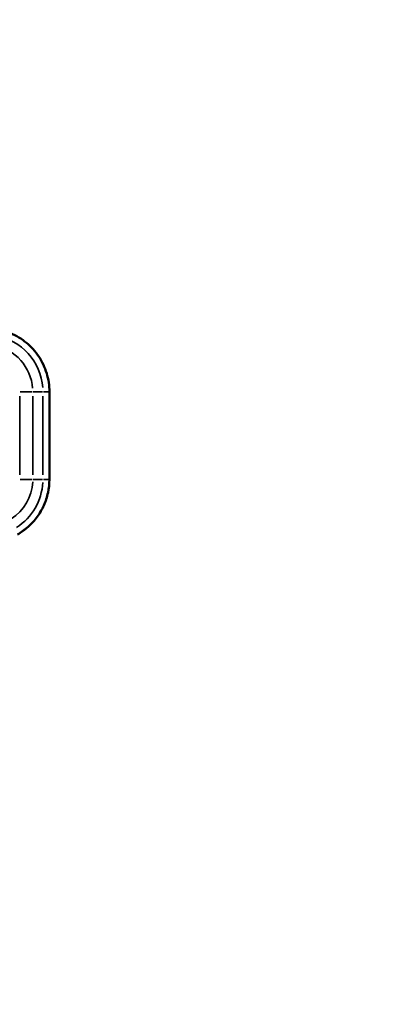
# Model space of a CAD drawing. Units: millimetres. Extents: x -12895 to 18629, y 7636 to 10726.
# Drawn here: x 5258 to 5546, y 7653 to 8409 of the extents above; entities that cross this region are included whole.
import ezdxf

# ---------------------------------------------------------------- set-up
doc = ezdxf.new("R2010")
doc.units = ezdxf.units.MM
doc.layers.add('Visible (ISO)', color=7, linetype='Continuous', lineweight=50)
doc.layers.add('Visible Narrow (ISO)', color=7, linetype='Continuous', lineweight=35)
doc.styles.get("Standard").update_dxf_attribs({"font": 'Square-721-BT.ttf'})
doc.dimstyles.new('OLCU', dxfattribs={"dimtxt": 300, "dimasz": 150, "dimexe": 0.18, "dimexo": 0.0625, "dimgap": 50, "dimtad": 1, "dimdec": 0, "dimlfac": 0.1, "dimrnd": 5, "dimzin": 0, "dimdsep": 46, "dimtxsty": 'Standard', "dimcen": 0.09, "dimse1": 1, "dimse2": 1, "dimadec": 0, "dimazin": 0, "dimtfac": 1, "dimtdec": 0, "dimtofl": 0, "dimtmove": 0, "dimatfit": 3, "dimfxl": 1, "dimtolj": 1, "dimtzin": 0, "dimarcsym": 0})

# ---------------------------------------------------------------- blocks, each defined once
blk = doc.blocks.new('*D5')
at = {"color": 0, "lineweight": -2, "transparency": 16777216}
blk.add_line((2142.96, 10326.93), (13406.51, 10326.93), dxfattribs=at)
at = {"color": 0, "transparency": 16777216}
for points in [[(2142.96, 10351.93), (2142.96, 10301.93), (1992.96, 10326.93)], [(13406.51, 10351.93), (13406.51, 10301.93), (13556.51, 10326.93)]]:
    blk.add_solid(points, dxfattribs=at)
at = {"layer": 'Defpoints', "color": 0, "transparency": 16777216}
for p in [(13556.51, 10326.93), (1992.96, 7895.95), (13556.51, 7895.95)]:
    blk.add_point(p, dxfattribs=at)
at = {"color": 0, "transparency": 16777216, "insert": (7774.74, 10528.74), "char_height": 300, "attachment_point": 5}
blk.add_mtext('\\A1;1155', dxfattribs=at)
blk = doc.blocks.new('*D6')
at = {"color": 0, "lineweight": -2, "transparency": 16777216}
blk.add_line((1923.23, 9933.09), (1923.23, 7803.38), dxfattribs=at)
at = {"color": 0, "transparency": 16777216}
for points in [[(1898.23, 9933.09), (1948.23, 9933.09), (1923.23, 10083.09)], [(1898.23, 7803.38), (1948.23, 7803.38), (1923.23, 7653.38)]]:
    blk.add_solid(points, dxfattribs=at)
at = {"layer": 'Defpoints', "color": 0, "transparency": 16777216}
for p in [(6509.69, 10083.09), (1923.23, 7653.38), (6695.61, 7653.38)]:
    blk.add_point(p, dxfattribs=at)
at = {"color": 0, "transparency": 16777216, "insert": (1719.6, 8868.24), "char_height": 300, "attachment_point": 5, "rotation": 90}
blk.add_mtext('\\A1;245', dxfattribs=at)

msp = doc.modelspace()

# ---------------------------------------------------------------- linework, layer by layer
at = {"layer": 'Visible (ISO)'}
msp.add_line((5281.01, 8123.27), (5281.01, 8056.07), dxfattribs=at)
for points, knots in [([(5237.36, 8171.75), (5242.1, 8171.25), (5246.76, 8170.05), (5255.55, 8166.36), (5259.67, 8163.87), (5267.01, 8157.79), (5270.23, 8154.22), (5275.5, 8146.28), (5277.55, 8141.92), (5280.31, 8132.8), (5281.01, 8128.04), (5281.01, 8123.27)], [0.10472, 0.10472, 0.10472, 0.10472, 0.397935, 0.397935, 0.69115, 0.69115, 0.984366, 0.984366, 1.277581, 1.277581, 1.570796, 1.570796, 1.570796, 1.570796]), ([(5281.01, 8056.07), (5281.01, 8052.65), (5280.65, 8049.23), (5279.22, 8042.54), (5278.15, 8039.27), (5275.36, 8033.03), (5273.63, 8030.06), (5269.59, 8024.54), (5267.28, 8021.99), (5262.18, 8017.43), (5259.38, 8015.43), (5256.41, 8013.73)], [1.570796, 1.570796, 1.570796, 1.570796, 1.781306, 1.781306, 1.991815, 1.991815, 2.202324, 2.202324, 2.412834, 2.412834, 2.623343, 2.623343, 2.623343, 2.623343])]:
    msp.add_open_spline(points, degree=3, knots=knots, dxfattribs=at)
at = {"layer": 'Visible Narrow (ISO)'}
for p, q in [((5258.22, 8119.91), (5258.22, 8059.43)), ((5258.68, 8123.27), (5267.76, 8123.27)), ((5268.22, 8119.91), (5268.22, 8059.43)), ((5275.59, 8123.27), (5268.61, 8123.27)), ((5275.98, 8119.91), (5275.98, 8059.43)), ((5276.42, 8123.27), (5280.98, 8123.27)), ((5281.01, 8123.27), (5280.99, 8123.27)), ((5280.99, 8119.91), (5280.99, 8059.43)), ((5258.68, 8056.07), (5267.76, 8056.07)), ((5275.59, 8056.07), (5268.61, 8056.07)), ((5276.42, 8056.07), (5280.98, 8056.07)), ((5281.01, 8056.07), (5280.99, 8056.07))]:
    msp.add_line(p, q, dxfattribs=at)
for centre, major_axis, start_param, end_param in [((5232.24, 8123.27), (4.57, 43.5), 4.890413, 6.209881), ((5232.27, 8123.27), (5.09, 48.47), 4.890413, 6.209881), ((5232.23, 8123.27), (3.76, 35.79), 4.890413, 6.209881), ((5232.23, 8056.07), (0, -35.99), 0.570877, 1.518169), ((5232.24, 8056.07), (0, -43.74), 0.570877, 1.518169), ((5232.27, 8056.07), (0, -48.74), 0.570877, 1.518169)]:
    msp.add_ellipse(centre, major_axis=major_axis, ratio=0.999998, start_param=start_param, end_param=end_param, dxfattribs=at)

# ---------------------------------------------------------------- dimensions: what is measured, and where the dimension line sits
dim = msp.add_linear_dim(base=(13556.51, 10326.93), p1=(1992.96, 7895.95), p2=(13556.51, 7895.95), dimstyle='OLCU')
dim.commit()
dim.dimension.update_dxf_attribs({"geometry": '*D5', "text_midpoint": (7774.74, 10528.74)})
dim = msp.add_linear_dim(base=(1923.23, 7653.38), p1=(6509.69, 10083.09), p2=(6695.61, 7653.38), angle=90, dimstyle='OLCU')
dim.commit()
dim.dimension.update_dxf_attribs({"geometry": '*D6', "text_midpoint": (1719.6, 8868.24)})

doc.saveas('drawing.dxf')
